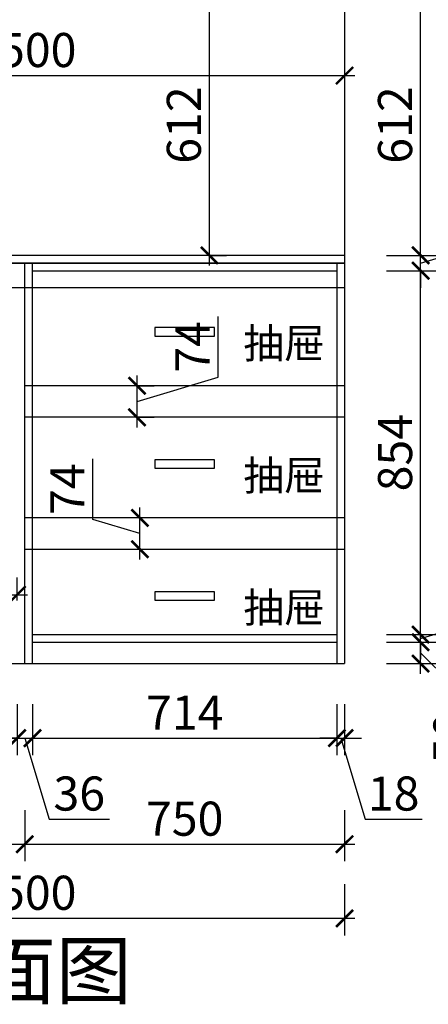
# Model space of a CAD drawing. Units: millimetres. Extents: x 2646225 to 2656546, y 161243 to 167911.
# Drawn here: x 2649140 to 2650098, y 161388 to 163699 of the extents above; entities that cross this region are included whole.
import ezdxf

# ---------------------------------------------------------------- set-up
doc = ezdxf.new("R2010")
doc.units = ezdxf.units.MM
doc.header["$LTSCALE"] = 3
doc.layers.add('标注', color=3, linetype='Continuous')
doc.styles.add('DS01', font='txt')
doc.styles.get("Standard").update_dxf_attribs({"font": 'txt', "bigfont": 'gbcbig.shx'})
doc.dimstyles.new('DS03', dxfattribs={"dimscale": 40, "dimtxt": 2, "dimasz": 1, "dimexe": 1, "dimexo": 2, "dimgap": 0.5, "dimtad": 1, "dimdec": 0, "dimzin": 0, "dimdsep": 46, "dimtxsty": 'DS01', "dimblk": 'ARCHTICK', "dimcen": 0, "dimdle": 0.6, "dimclrd": 251, "dimclre": 251, "dimclrt": 2, "dimadec": 0, "dimazin": 0, "dimtfac": 1, "dimtdec": 0, "dimtmove": 1, "dimatfit": 2, "dimldrblk": 'DOT', "dimfxl": 2, "dimfxlon": 1, "dimtolj": 1, "dimtzin": 0, "dimlwe": 30, "dimarcsym": 0})

# ---------------------------------------------------------------- blocks, each defined once
blk = doc.blocks.new('_ARCHTICK')
at = {"color": 0, "linetype": 'ByBlock', "const_width": 0.15}
blk.add_lwpolyline([(-0.5, -0.5), (0.5, 0.5)], dxfattribs=at)
blk = doc.blocks.new('*D598')
at = {"layer": 'Defpoints', "color": 0, "transparency": 16777216}
for p in [(2648419.8, 162187.5), (2649133.8, 162187.5), (2649133.8, 162012.3)]:
    blk.add_point(p, dxfattribs=at)
at = {"layer": '标注', "color": 251, "lineweight": 30, "transparency": 16777216}
for p, q in [((2648419.8, 162092.3), (2648419.8, 161972.3)), ((2649133.8, 162092.3), (2649133.8, 161972.3))]:
    blk.add_line(p, q, dxfattribs=at)
at = {"layer": '标注', "color": 251, "lineweight": -2, "transparency": 16777216}
blk.add_line((2648395.8, 162012.3), (2649157.8, 162012.3), dxfattribs=at)
at = {"layer": '标注', "color": 251, "lineweight": -2, "transparency": 16777216, "xscale": 40, "yscale": 40, "zscale": 40, "rotation": 180}
blk.add_blockref('_ARCHTICK', (2648419.8, 162012.3), dxfattribs=at)
at = {"layer": '标注', "color": 251, "lineweight": -2, "transparency": 16777216, "xscale": 40, "yscale": 40, "zscale": 40}
blk.add_blockref('_ARCHTICK', (2649133.8, 162012.3), dxfattribs=at)
at = {"layer": '标注', "color": 2, "transparency": 16777216, "insert": (2648776.8, 162072.3), "char_height": 80, "attachment_point": 5, "style": 'DS01'}
blk.add_mtext('\\A1;714', dxfattribs=at)
blk = doc.blocks.new('_Dot')
at = {"color": 0, "linetype": 'ByBlock', "lineweight": -2}
blk.add_line((-0.5, 0), (-1, 0), dxfattribs=at)
at = {"color": 0, "linetype": 'ByBlock', "const_width": 0.5}
blk.add_lwpolyline([(-0.25, 0, 1), (0.25, 0, 1)], format="xyb", close=True, dxfattribs=at)
blk = doc.blocks.new('*D599')
at = {"layer": 'Defpoints', "color": 0, "transparency": 16777216}
for p in [(2649133.8, 162187.5), (2649169.8, 162187.5), (2649169.8, 162012.3)]:
    blk.add_point(p, dxfattribs=at)
at = {"layer": '标注', "color": 251, "lineweight": 30, "transparency": 16777216}
for p, q in [((2649133.8, 162092.3), (2649133.8, 161972.3)), ((2649169.8, 162092.3), (2649169.8, 161972.3))]:
    blk.add_line(p, q, dxfattribs=at)
at = {"layer": '标注', "color": 251, "lineweight": -2, "transparency": 16777216}
for p, q in [((2649133.8, 162012.3), (2649093.8, 162012.3)), ((2649133.8, 162012.3), (2649169.8, 162012.3)), ((2649133.8, 162012.3), (2649169.8, 162012.3)), ((2649151.8, 162012.3), (2649208.8, 161822.3)), ((2649169.8, 162012.3), (2649209.8, 162012.3)), ((2649208.8, 161822.3), (2649350.1, 161822.3))]:
    blk.add_line(p, q, dxfattribs=at)
at = {"layer": '标注', "color": 251, "lineweight": -2, "transparency": 16777216, "xscale": 40, "yscale": 40, "zscale": 40}
blk.add_blockref('_ARCHTICK', (2649133.8, 162012.3), dxfattribs=at)
at = {"layer": '标注', "color": 251, "lineweight": -2, "transparency": 16777216, "xscale": 40, "yscale": 40, "zscale": 40, "rotation": 180}
blk.add_blockref('_ARCHTICK', (2649169.8, 162012.3), dxfattribs=at)
at = {"layer": '标注', "color": 2, "transparency": 16777216, "insert": (2649279.5, 161882.3), "char_height": 80, "attachment_point": 5, "style": 'DS01'}
blk.add_mtext('\\A1;36', dxfattribs=at)
blk = doc.blocks.new('*D600')
at = {"layer": 'Defpoints', "color": 0, "transparency": 16777216}
for p in [(2649169.8, 162187.5), (2649883.8, 162187.5), (2649883.8, 162012.3)]:
    blk.add_point(p, dxfattribs=at)
at = {"layer": '标注', "color": 251, "lineweight": 30, "transparency": 16777216}
for p, q in [((2649169.8, 162092.3), (2649169.8, 161972.3)), ((2649883.8, 162092.3), (2649883.8, 161972.3))]:
    blk.add_line(p, q, dxfattribs=at)
at = {"layer": '标注', "color": 251, "lineweight": -2, "transparency": 16777216}
blk.add_line((2649145.8, 162012.3), (2649907.8, 162012.3), dxfattribs=at)
at = {"layer": '标注', "color": 251, "lineweight": -2, "transparency": 16777216, "xscale": 40, "yscale": 40, "zscale": 40, "rotation": 180}
blk.add_blockref('_ARCHTICK', (2649169.8, 162012.3), dxfattribs=at)
at = {"layer": '标注', "color": 251, "lineweight": -2, "transparency": 16777216, "xscale": 40, "yscale": 40, "zscale": 40}
blk.add_blockref('_ARCHTICK', (2649883.8, 162012.3), dxfattribs=at)
at = {"layer": '标注', "color": 2, "transparency": 16777216, "insert": (2649526.8, 162072.3), "char_height": 80, "attachment_point": 5, "style": 'DS01'}
blk.add_mtext('\\A1;714', dxfattribs=at)
blk = doc.blocks.new('*D601')
at = {"layer": 'Defpoints', "color": 0, "transparency": 16777216}
for p in [(2649883.8, 162187.5), (2649901.8, 162187.5), (2649901.8, 162012.3)]:
    blk.add_point(p, dxfattribs=at)
at = {"layer": '标注', "color": 251, "lineweight": 30, "transparency": 16777216}
for p, q in [((2649883.8, 162092.3), (2649883.8, 161972.3)), ((2649901.8, 162092.3), (2649901.8, 161972.3))]:
    blk.add_line(p, q, dxfattribs=at)
at = {"layer": '标注', "color": 251, "lineweight": -2, "transparency": 16777216}
for p, q in [((2649883.8, 162012.3), (2649843.8, 162012.3)), ((2649883.8, 162012.3), (2649901.8, 162012.3)), ((2649883.8, 162012.3), (2649901.8, 162012.3)), ((2649892.8, 162012.3), (2649949.8, 161822.3)), ((2649901.8, 162012.3), (2649941.8, 162012.3)), ((2649949.8, 161822.3), (2650084, 161822.3))]:
    blk.add_line(p, q, dxfattribs=at)
at = {"layer": '标注', "color": 251, "lineweight": -2, "transparency": 16777216, "xscale": 40, "yscale": 40, "zscale": 40}
blk.add_blockref('_ARCHTICK', (2649883.8, 162012.3), dxfattribs=at)
at = {"layer": '标注', "color": 251, "lineweight": -2, "transparency": 16777216, "xscale": 40, "yscale": 40, "zscale": 40, "rotation": 180}
blk.add_blockref('_ARCHTICK', (2649901.8, 162012.3), dxfattribs=at)
at = {"layer": '标注', "color": 2, "transparency": 16777216, "insert": (2650016.9, 161882.3), "char_height": 80, "attachment_point": 5, "style": 'DS01'}
blk.add_mtext('\\A1;18', dxfattribs=at)
blk = doc.blocks.new('*D602')
at = {"layer": 'Defpoints', "color": 0, "transparency": 16777216}
for p in [(2648401.8, 162187.5), (2649151.8, 162187.5), (2649151.8, 161763.3)]:
    blk.add_point(p, dxfattribs=at)
at = {"layer": '标注', "color": 251, "lineweight": 30, "transparency": 16777216}
for p, q in [((2648401.8, 161843.3), (2648401.8, 161723.3)), ((2649151.8, 161843.3), (2649151.8, 161723.3))]:
    blk.add_line(p, q, dxfattribs=at)
at = {"layer": '标注', "color": 251, "lineweight": -2, "transparency": 16777216}
blk.add_line((2648377.8, 161763.3), (2649175.8, 161763.3), dxfattribs=at)
at = {"layer": '标注', "color": 251, "lineweight": -2, "transparency": 16777216, "xscale": 40, "yscale": 40, "zscale": 40, "rotation": 180}
blk.add_blockref('_ARCHTICK', (2648401.8, 161763.3), dxfattribs=at)
at = {"layer": '标注', "color": 251, "lineweight": -2, "transparency": 16777216, "xscale": 40, "yscale": 40, "zscale": 40}
blk.add_blockref('_ARCHTICK', (2649151.8, 161763.3), dxfattribs=at)
at = {"layer": '标注', "color": 2, "transparency": 16777216, "insert": (2648776.8, 161823.3), "char_height": 80, "attachment_point": 5, "style": 'DS01'}
blk.add_mtext('\\A1;750', dxfattribs=at)
blk = doc.blocks.new('*D603')
at = {"layer": 'Defpoints', "color": 0, "transparency": 16777216}
for p in [(2649151.8, 162187.5), (2649901.8, 162187.5), (2649901.8, 161763.3)]:
    blk.add_point(p, dxfattribs=at)
at = {"layer": '标注', "color": 251, "lineweight": 30, "transparency": 16777216}
for p, q in [((2649151.8, 161843.3), (2649151.8, 161723.3)), ((2649901.8, 161843.3), (2649901.8, 161723.3))]:
    blk.add_line(p, q, dxfattribs=at)
at = {"layer": '标注', "color": 251, "lineweight": -2, "transparency": 16777216}
blk.add_line((2649127.8, 161763.3), (2649925.8, 161763.3), dxfattribs=at)
at = {"layer": '标注', "color": 251, "lineweight": -2, "transparency": 16777216, "xscale": 40, "yscale": 40, "zscale": 40, "rotation": 180}
blk.add_blockref('_ARCHTICK', (2649151.8, 161763.3), dxfattribs=at)
at = {"layer": '标注', "color": 251, "lineweight": -2, "transparency": 16777216, "xscale": 40, "yscale": 40, "zscale": 40}
blk.add_blockref('_ARCHTICK', (2649901.8, 161763.3), dxfattribs=at)
at = {"layer": '标注', "color": 2, "transparency": 16777216, "insert": (2649526.8, 161823.3), "char_height": 80, "attachment_point": 5, "style": 'DS01'}
blk.add_mtext('\\A1;750', dxfattribs=at)
blk = doc.blocks.new('*D577')
at = {"layer": 'Defpoints', "color": 0, "transparency": 16777216}
for p in [(2648401.8, 162187.5), (2649901.8, 162187.5), (2649901.8, 161589.4)]:
    blk.add_point(p, dxfattribs=at)
at = {"layer": '标注', "color": 251, "lineweight": 30, "transparency": 16777216}
for p, q in [((2648401.8, 161669.4), (2648401.8, 161549.4)), ((2649901.8, 161669.4), (2649901.8, 161549.4))]:
    blk.add_line(p, q, dxfattribs=at)
at = {"layer": '标注', "color": 251, "lineweight": -2, "transparency": 16777216}
blk.add_line((2648377.8, 161589.4), (2649925.8, 161589.4), dxfattribs=at)
at = {"layer": '标注', "color": 251, "lineweight": -2, "transparency": 16777216, "xscale": 40, "yscale": 40, "zscale": 40, "rotation": 180}
blk.add_blockref('_ARCHTICK', (2648401.8, 161589.4), dxfattribs=at)
at = {"layer": '标注', "color": 251, "lineweight": -2, "transparency": 16777216, "xscale": 40, "yscale": 40, "zscale": 40}
blk.add_blockref('_ARCHTICK', (2649901.8, 161589.4), dxfattribs=at)
at = {"layer": '标注', "color": 2, "transparency": 16777216, "insert": (2649151.8, 161649.4), "char_height": 80, "attachment_point": 5, "style": 'DS01'}
blk.add_mtext('\\A1;1500', dxfattribs=at)
blk = doc.blocks.new('*D605')
at = {"layer": 'Defpoints', "color": 0, "transparency": 16777216}
for p in [(2649415.1, 162839.5), (2649415.1, 162839.5), (2649415.1, 162765.5)]:
    blk.add_point(p, dxfattribs=at)
at = {"layer": '标注', "color": 251, "lineweight": -2, "transparency": 16777216}
for p, q in [((2649605.1, 162859.5), (2649605.1, 163002.2)), ((2649415.1, 162741.5), (2649415.1, 162863.5)), ((2649415.1, 162802.5), (2649605.1, 162859.5))]:
    blk.add_line(p, q, dxfattribs=at)
at = {"layer": '标注', "color": 251, "lineweight": 30, "transparency": 16777216}
for p, q in [((2649415.1, 162839.5), (2649455.1, 162839.5)), ((2649415.1, 162765.5), (2649455.1, 162765.5))]:
    blk.add_line(p, q, dxfattribs=at)
at = {"layer": '标注', "color": 251, "lineweight": -2, "transparency": 16777216, "xscale": 40, "yscale": 40, "zscale": 40}
for p, rotation in [((2649415.1, 162839.5), 90), ((2649415.1, 162765.5), 270)]:
    blk.add_blockref('_ARCHTICK', p, dxfattribs=dict(at, rotation=rotation))
at = {"layer": '标注', "color": 2, "transparency": 16777216, "insert": (2649545.1, 162930.8), "char_height": 80, "attachment_point": 5, "rotation": 90, "style": 'DS01'}
blk.add_mtext('\\A1;74', dxfattribs=at)
blk = doc.blocks.new('*D606')
at = {"layer": 'Defpoints', "color": 0, "transparency": 16777216}
for p in [(2649421.7, 162529.5), (2649440.1, 162529.5), (2649440.1, 162455.5)]:
    blk.add_point(p, dxfattribs=at)
at = {"layer": '标注', "color": 251, "lineweight": -2, "transparency": 16777216}
for p, q in [((2649311.7, 162525.5), (2649311.7, 162668.2)), ((2649421.7, 162431.5), (2649421.7, 162553.5)), ((2649421.7, 162492.5), (2649311.7, 162525.5))]:
    blk.add_line(p, q, dxfattribs=at)
at = {"layer": '标注', "color": 251, "lineweight": 30, "transparency": 16777216}
for p, q in [((2649421.7, 162529.5), (2649381.7, 162529.5)), ((2649421.7, 162455.5), (2649381.7, 162455.5))]:
    blk.add_line(p, q, dxfattribs=at)
at = {"layer": '标注', "color": 251, "lineweight": -2, "transparency": 16777216, "xscale": 40, "yscale": 40, "zscale": 40}
for p, rotation in [((2649421.7, 162529.5), 90), ((2649421.7, 162455.5), 270)]:
    blk.add_blockref('_ARCHTICK', p, dxfattribs=dict(at, rotation=rotation))
at = {"layer": '标注', "color": 2, "transparency": 16777216, "insert": (2649251.7, 162596.8), "char_height": 80, "attachment_point": 5, "rotation": 90, "style": 'DS01'}
blk.add_mtext('\\A1;74', dxfattribs=at)
blk = doc.blocks.new('*D607')
at = {"layer": 'Defpoints', "color": 0, "transparency": 16777216}
for p in [(2649883.8, 162237.5), (2650080.2, 162237.5), (2649883.8, 162187.5)]:
    blk.add_point(p, dxfattribs=at)
at = {"layer": '标注', "color": 251, "lineweight": -2, "transparency": 16777216}
for p, q in [((2650080.2, 162163.5), (2650080.2, 162261.5)), ((2650080.2, 162212.5), (2650210.2, 162083)), ((2650210.2, 162083), (2650210.2, 161941.7))]:
    blk.add_line(p, q, dxfattribs=at)
at = {"layer": '标注', "color": 251, "lineweight": 30, "transparency": 16777216}
for p, q in [((2650000.2, 162237.5), (2650120.2, 162237.5)), ((2650000.2, 162187.5), (2650120.2, 162187.5))]:
    blk.add_line(p, q, dxfattribs=at)
at = {"layer": '标注', "color": 251, "lineweight": -2, "transparency": 16777216, "xscale": 40, "yscale": 40, "zscale": 40}
for p, rotation in [((2650080.2, 162237.5), 90), ((2650080.2, 162187.5), 270)]:
    blk.add_blockref('_ARCHTICK', p, dxfattribs=dict(at, rotation=rotation))
at = {"layer": '标注', "color": 2, "transparency": 16777216, "insert": (2650150.2, 162012.4), "char_height": 80, "attachment_point": 5, "rotation": 90, "style": 'DS01'}
blk.add_mtext('\\A1;50', dxfattribs=at)
blk = doc.blocks.new('*D608')
at = {"layer": 'Defpoints', "color": 0, "transparency": 16777216}
for p in [(2649883.8, 162255.5), (2650080.2, 162255.5), (2649883.8, 162237.5)]:
    blk.add_point(p, dxfattribs=at)
at = {"layer": '标注', "color": 251, "lineweight": -2, "transparency": 16777216}
for p, q in [((2650270.2, 162303.5), (2650270.2, 162437.7)), ((2650080.2, 162246.5), (2650270.2, 162303.5)), ((2650080.2, 162255.5), (2650080.2, 162295.5)), ((2650080.2, 162237.5), (2650080.2, 162255.5)), ((2650080.2, 162237.5), (2650080.2, 162255.5)), ((2650080.2, 162237.5), (2650080.2, 162197.5))]:
    blk.add_line(p, q, dxfattribs=at)
at = {"layer": '标注', "color": 251, "lineweight": 30, "transparency": 16777216}
for p, q in [((2650000.2, 162255.5), (2650120.2, 162255.5)), ((2650000.2, 162237.5), (2650120.2, 162237.5))]:
    blk.add_line(p, q, dxfattribs=at)
at = {"layer": '标注', "color": 251, "lineweight": -2, "transparency": 16777216, "xscale": 40, "yscale": 40, "zscale": 40}
for p, rotation in [((2650080.2, 162255.5), 270), ((2650080.2, 162237.5), 90)]:
    blk.add_blockref('_ARCHTICK', p, dxfattribs=dict(at, rotation=rotation))
at = {"layer": '标注', "color": 2, "transparency": 16777216, "insert": (2650210.2, 162370.6), "char_height": 80, "attachment_point": 5, "rotation": 90, "style": 'DS01'}
blk.add_mtext('\\A1;18', dxfattribs=at)
blk = doc.blocks.new('*D609')
at = {"layer": 'Defpoints', "color": 0, "transparency": 16777216}
for p in [(2649883.8, 163109.5), (2650080.2, 163109.5), (2649883.8, 162255.5)]:
    blk.add_point(p, dxfattribs=at)
at = {"layer": '标注', "color": 251, "lineweight": -2, "transparency": 16777216}
blk.add_line((2650080.2, 162231.5), (2650080.2, 163133.5), dxfattribs=at)
at = {"layer": '标注', "color": 251, "lineweight": 30, "transparency": 16777216}
for p, q in [((2650000.2, 163109.5), (2650120.2, 163109.5)), ((2650000.2, 162255.5), (2650120.2, 162255.5))]:
    blk.add_line(p, q, dxfattribs=at)
at = {"layer": '标注', "color": 251, "lineweight": -2, "transparency": 16777216, "xscale": 40, "yscale": 40, "zscale": 40}
for p, rotation in [((2650080.2, 163109.5), 90), ((2650080.2, 162255.5), 270)]:
    blk.add_blockref('_ARCHTICK', p, dxfattribs=dict(at, rotation=rotation))
at = {"layer": '标注', "color": 2, "transparency": 16777216, "insert": (2650020.2, 162682.5), "char_height": 80, "attachment_point": 5, "rotation": 90, "style": 'DS01'}
blk.add_mtext('\\A1;854', dxfattribs=at)
blk = doc.blocks.new('*D610')
at = {"layer": 'Defpoints', "color": 0, "transparency": 16777216}
for p in [(2649901.8, 163145.5), (2650375.8, 163145.5), (2649883.8, 162187.5)]:
    blk.add_point(p, dxfattribs=at)
at = {"layer": '标注', "color": 251, "lineweight": -2, "transparency": 16777216}
blk.add_line((2650375.8, 162163.5), (2650375.8, 163169.5), dxfattribs=at)
at = {"layer": '标注', "color": 251, "lineweight": 30, "transparency": 16777216}
for p, q in [((2650295.8, 163145.5), (2650415.8, 163145.5)), ((2650295.8, 162187.5), (2650415.8, 162187.5))]:
    blk.add_line(p, q, dxfattribs=at)
at = {"layer": '标注', "color": 251, "lineweight": -2, "transparency": 16777216, "xscale": 40, "yscale": 40, "zscale": 40}
for p, rotation in [((2650375.8, 163145.5), 90), ((2650375.8, 162187.5), 270)]:
    blk.add_blockref('_ARCHTICK', p, dxfattribs=dict(at, rotation=rotation))
at = {"layer": '标注', "color": 2, "transparency": 16777216, "insert": (2650315.8, 162666.5), "char_height": 80, "attachment_point": 5, "rotation": 90, "style": 'DS01'}
blk.add_mtext('\\A1;958', dxfattribs=at)
blk = doc.blocks.new('*D584')
at = {"layer": 'Defpoints', "color": 0, "transparency": 16777216}
for p in [(2649901.8, 163757.5), (2650080.2, 163757.5), (2649901.8, 163145.5)]:
    blk.add_point(p, dxfattribs=at)
at = {"layer": '标注', "color": 251, "lineweight": -2, "transparency": 16777216}
blk.add_line((2650080.2, 163121.5), (2650080.2, 163781.5), dxfattribs=at)
at = {"layer": '标注', "color": 251, "lineweight": 30, "transparency": 16777216}
for p, q in [((2650000.2, 163757.5), (2650120.2, 163757.5)), ((2650000.2, 163145.5), (2650120.2, 163145.5))]:
    blk.add_line(p, q, dxfattribs=at)
at = {"layer": '标注', "color": 251, "lineweight": -2, "transparency": 16777216, "xscale": 40, "yscale": 40, "zscale": 40}
for p, rotation in [((2650080.2, 163757.5), 90), ((2650080.2, 163145.5), 270)]:
    blk.add_blockref('_ARCHTICK', p, dxfattribs=dict(at, rotation=rotation))
at = {"layer": '标注', "color": 2, "transparency": 16777216, "insert": (2650020.2, 163451.5), "char_height": 80, "attachment_point": 5, "rotation": 90, "style": 'DS01'}
blk.add_mtext('\\A1;612', dxfattribs=at)
blk = doc.blocks.new('*D588')
at = {"layer": 'Defpoints', "color": 0, "transparency": 16777216}
for p in [(2648401.8, 163630.5), (2649901.8, 163630.5), (2649901.8, 163567.6)]:
    blk.add_point(p, dxfattribs=at)
at = {"layer": '标注', "color": 251, "lineweight": -2, "transparency": 16777216}
blk.add_line((2648377.8, 163567.6), (2649925.8, 163567.6), dxfattribs=at)
at = {"layer": '标注', "color": 251, "lineweight": 30, "transparency": 16777216}
for p, q in [((2648401.8, 163567.6), (2648401.8, 163527.6)), ((2649901.8, 163567.6), (2649901.8, 163527.6))]:
    blk.add_line(p, q, dxfattribs=at)
at = {"layer": '标注', "color": 251, "lineweight": -2, "transparency": 16777216, "xscale": 40, "yscale": 40, "zscale": 40, "rotation": 180}
blk.add_blockref('_ARCHTICK', (2648401.8, 163567.6), dxfattribs=at)
at = {"layer": '标注', "color": 251, "lineweight": -2, "transparency": 16777216, "xscale": 40, "yscale": 40, "zscale": 40}
blk.add_blockref('_ARCHTICK', (2649901.8, 163567.6), dxfattribs=at)
at = {"layer": '标注', "color": 2, "transparency": 16777216, "insert": (2649151.8, 163627.6), "char_height": 80, "attachment_point": 5, "style": 'DS01'}
blk.add_mtext('\\A1;1500', dxfattribs=at)
blk = doc.blocks.new('*D646')
at = {"layer": 'Defpoints', "color": 0, "transparency": 16777216}
for p in [(2649551.2, 163757.5), (2649584.8, 163757.5), (2649551.2, 163145.5)]:
    blk.add_point(p, dxfattribs=at)
at = {"layer": '标注', "color": 251, "lineweight": -2, "transparency": 16777216}
blk.add_line((2649584.8, 163121.5), (2649584.8, 163781.5), dxfattribs=at)
at = {"layer": '标注', "color": 251, "lineweight": 30, "transparency": 16777216}
for p, q in [((2649584.8, 163757.5), (2649624.8, 163757.5)), ((2649584.8, 163145.5), (2649624.8, 163145.5))]:
    blk.add_line(p, q, dxfattribs=at)
at = {"layer": '标注', "color": 251, "lineweight": -2, "transparency": 16777216, "xscale": 40, "yscale": 40, "zscale": 40}
for p, rotation in [((2649584.8, 163757.5), 90), ((2649584.8, 163145.5), 270)]:
    blk.add_blockref('_ARCHTICK', p, dxfattribs=dict(at, rotation=rotation))
at = {"layer": '标注', "color": 2, "transparency": 16777216, "insert": (2649524.8, 163451.5), "char_height": 80, "attachment_point": 5, "rotation": 90, "style": 'DS01'}
blk.add_mtext('\\A1;612', dxfattribs=at)
blk = doc.blocks.new('*D648')
at = {"layer": 'Defpoints', "color": 0, "transparency": 16777216}
for p in [(2649901.8, 163145.5), (2650080.2, 163145.5), (2649883.8, 163109.5)]:
    blk.add_point(p, dxfattribs=at)
at = {"layer": '标注', "color": 251, "lineweight": -2, "transparency": 16777216}
for p, q in [((2650270.2, 163184.5), (2650270.2, 163325.8)), ((2650080.2, 163145.5), (2650080.2, 163185.5)), ((2650080.2, 163127.5), (2650270.2, 163184.5)), ((2650080.2, 163109.5), (2650080.2, 163145.5)), ((2650080.2, 163109.5), (2650080.2, 163145.5)), ((2650080.2, 163109.5), (2650080.2, 163069.5))]:
    blk.add_line(p, q, dxfattribs=at)
at = {"layer": '标注', "color": 251, "lineweight": 30, "transparency": 16777216}
for p, q in [((2650000.2, 163145.5), (2650120.2, 163145.5)), ((2650000.2, 163109.5), (2650120.2, 163109.5))]:
    blk.add_line(p, q, dxfattribs=at)
at = {"layer": '标注', "color": 251, "lineweight": -2, "transparency": 16777216, "xscale": 40, "yscale": 40, "zscale": 40}
for p, rotation in [((2650080.2, 163145.5), 270), ((2650080.2, 163109.5), 90)]:
    blk.add_blockref('_ARCHTICK', p, dxfattribs=dict(at, rotation=rotation))
at = {"layer": '标注', "color": 2, "transparency": 16777216, "insert": (2650210.2, 163255.2), "char_height": 80, "attachment_point": 5, "rotation": 90, "style": 'DS01'}
blk.add_mtext('\\A1;36', dxfattribs=at)
blk = doc.blocks.new('*D655')
at = {"layer": 'Defpoints', "color": 0, "transparency": 16777216}
for p in [(2649133.8, 162349.1), (2648419.8, 162255.5), (2649133.8, 162255.5)]:
    blk.add_point(p, dxfattribs=at)
at = {"layer": '标注', "color": 251, "lineweight": 30, "transparency": 16777216}
for p, q in [((2648419.8, 162335.5), (2648419.8, 162389.1)), ((2649133.8, 162335.5), (2649133.8, 162389.1))]:
    blk.add_line(p, q, dxfattribs=at)
at = {"layer": '标注', "color": 251, "lineweight": -2, "transparency": 16777216}
blk.add_line((2648395.8, 162349.1), (2649157.8, 162349.1), dxfattribs=at)
at = {"layer": '标注', "color": 251, "lineweight": -2, "transparency": 16777216, "xscale": 40, "yscale": 40, "zscale": 40, "rotation": 180}
blk.add_blockref('_ARCHTICK', (2648419.8, 162349.1), dxfattribs=at)
at = {"layer": '标注', "color": 251, "lineweight": -2, "transparency": 16777216, "xscale": 40, "yscale": 40, "zscale": 40}
blk.add_blockref('_ARCHTICK', (2649133.8, 162349.1), dxfattribs=at)
at = {"layer": '标注', "color": 2, "transparency": 16777216, "insert": (2648776.8, 162409.1), "char_height": 80, "attachment_point": 5, "style": 'DS01'}
blk.add_mtext('\\A1;714', dxfattribs=at)

msp = doc.modelspace()

# ---------------------------------------------------------------- linework, layer by layer
at = {"layer": '标注', "color": 0}
for p, q in [((2649901.8, 163807.5), (2649901.8, 163127.5)), ((2649901.8, 163145.5), (2648401.8, 163145.5)), ((2648401.8, 163127.5), (2649901.8, 163127.5)), ((2649901.8, 163127.5), (2648401.8, 163127.5)), ((2649151.8, 162187.5), (2649151.8, 163127.5)), ((2649169.8, 162187.5), (2649169.8, 163127.5)), ((2649169.8, 163109.5), (2649883.8, 163109.5)), ((2649883.8, 163127.5), (2649883.8, 162187.5)), ((2649901.8, 163127.5), (2649901.8, 162187.5)), ((2649169.8, 162255.5), (2649883.8, 162255.5)), ((2649169.8, 162237.5), (2649883.8, 162237.5)), ((2648401.8, 162187.5), (2649901.8, 162187.5))]:
    msp.add_line(p, q, dxfattribs=at)
at = {"layer": '标注', "color": 6}
for p, q in [((2648401.8, 163070.5), (2649901.8, 163070.5)), ((2649901.8, 162839.5), (2649151.8, 162839.5)), ((2649901.8, 162765.5), (2649151.8, 162765.5)), ((2649901.8, 162529.5), (2649151.8, 162529.5)), ((2649901.8, 162455.5), (2649151.8, 162455.5))]:
    msp.add_line(p, q, dxfattribs=at)
at = {"layer": '标注', "color": 3}
for points in [[(2649596.8, 162976), (2649456.8, 162976), (2649456.8, 162956), (2649596.8, 162956)], [(2649596.8, 162666), (2649456.8, 162666), (2649456.8, 162646), (2649596.8, 162646)], [(2649596.8, 162356), (2649456.8, 162356), (2649456.8, 162336), (2649596.8, 162336)]]:
    msp.add_lwpolyline(points, close=True, dxfattribs=at)

# ---------------------------------------------------------------- texts
at = {"layer": '标注', "color": 0, "char_height": 70, "width": 577.318, "attachment_point": 1}
for insert in [(2649664.4, 162974), (2649664.4, 162664), (2649664.4, 162354)]:
    msp.add_mtext('{\\fSimSun|b0|i0|c134|p2;抽屉}', dxfattribs=dict(at, insert=insert))
at = {"layer": '标注', "color": 1, "insert": (2649402.1, 161531.7), "char_height": 130, "width": 770, "attachment_point": 3}
msp.add_mtext('\\A1;{\\fSimSun|b0|i0|c134|p2;立面图}', dxfattribs=at)

# ---------------------------------------------------------------- dimensions: what is measured, and where the dimension line sits
at = {"layer": '标注', "color": 0}
for base, p1, p2, picture, middle in [((2649584.8, 163757.5), (2649551.2, 163145.5), (2649551.2, 163757.5), '*D646', (2649524.8, 163451.5)), ((2650080.2, 163757.5), (2649901.8, 163145.5), (2649901.8, 163757.5), '*D584', (2650020.2, 163451.5)), ((2650080.2, 163145.5), (2649883.8, 163109.5), (2649901.8, 163145.5), '*D648', (2650210.2, 163204.5)), ((2650375.8, 163145.5), (2649883.8, 162187.5), (2649901.8, 163145.5), '*D610', (2650315.8, 162666.5)), ((2650080.2, 163109.5), (2649883.8, 162255.5), (2649883.8, 163109.5), '*D609', (2650020.2, 162682.5)), ((2649415.1, 162839.5), (2649415.1, 162765.5), (2649415.1, 162839.5), '*D605', (2649545.1, 162879.5)), ((2649421.7, 162529.5), (2649440.1, 162455.5), (2649440.1, 162529.5), '*D606', (2649251.7, 162545.5)), ((2650080.2, 162255.5), (2649883.8, 162237.5), (2649883.8, 162255.5), '*D608', (2650210.2, 162323.5))]:
    dim = msp.add_linear_dim(base=base, p1=p1, p2=p2, angle=90, dimstyle='DS03', dxfattribs=at)
    dim.commit()
    dim.dimension.update_dxf_attribs({"geometry": picture, "text_midpoint": middle})
for base, p1, p2, picture, middle in [((2649901.8, 163567.6), (2648401.8, 163630.5), (2649901.8, 163630.5), '*D588', (2649151.8, 163627.6)), ((2649133.8, 162349.1), (2648419.8, 162255.5), (2649133.8, 162255.5), '*D655', (2648776.8, 162409.1)), ((2649151.8, 161763.3), (2648401.8, 162187.5), (2649151.8, 162187.5), '*D602', (2648776.8, 161823.3)), ((2649901.8, 161589.4), (2648401.8, 162187.5), (2649901.8, 162187.5), '*D577', (2649151.8, 161649.4)), ((2649133.8, 162012.3), (2648419.8, 162187.5), (2649133.8, 162187.5), '*D598', (2648776.8, 162072.3)), ((2649169.8, 162012.3), (2649133.8, 162187.5), (2649169.8, 162187.5), '*D599', (2649228.8, 161882.3)), ((2649901.8, 161763.3), (2649151.8, 162187.5), (2649901.8, 162187.5), '*D603', (2649526.8, 161823.3)), ((2649883.8, 162012.3), (2649169.8, 162187.5), (2649883.8, 162187.5), '*D600', (2649526.8, 162072.3)), ((2649901.8, 162012.3), (2649883.8, 162187.5), (2649901.8, 162187.5), '*D601', (2649969.8, 161882.3))]:
    dim = msp.add_linear_dim(base=base, p1=p1, p2=p2, dimstyle='DS03', dxfattribs=at)
    dim.commit()
    dim.dimension.update_dxf_attribs({"geometry": picture, "text_midpoint": middle})
dim = msp.add_linear_dim(base=(2650080.2, 162237.5), p1=(2649883.8, 162187.5), p2=(2649883.8, 162237.5), angle=90, dimstyle='DS03', dxfattribs=at)
dim.commit()
dim.dimension.update_dxf_attribs({"geometry": '*D607', "text_midpoint": (2650210.2, 162063), "dimtype": 160})

doc.saveas('drawing.dxf')
